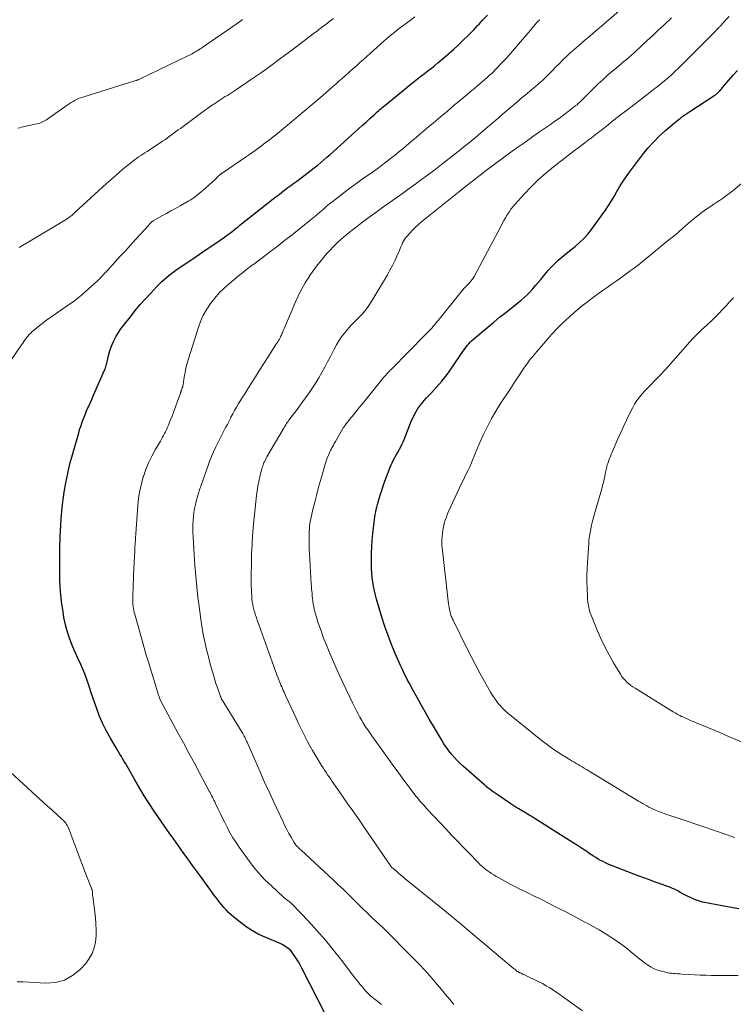
# Model space of a CAD drawing. Units: feet. Extents: x 1975000 to 1980034, y 550000 to 555000.
# Drawn here: x 1976977 to 1977110, y 550279 to 550462 of the extents above; entities that cross this region are included whole.
import ezdxf

# ---------------------------------------------------------------- set-up
doc = ezdxf.new("R2010")
doc.units = ezdxf.units.FT
doc.header["$LTSCALE"] = 100
doc.header["$MEASUREMENT"] = 0
doc.layers.add('CONTOUR INDEX', color=32, linetype='Continuous', lineweight=25)
doc.layers.add('CONTOUR INTERMEDIATE', color=40, linetype='Continuous', lineweight=15)

msp = doc.modelspace()

# ---------------------------------------------------------------- linework, layer by layer
at = {"layer": 'CONTOUR INDEX', "flags": 128}
for points, elevation in [([(1977034.27, 550277.18), (1977029.8, 550285.96), (1977029.5, 550286.54), (1977029.17, 550287.12), (1977028.83, 550287.68), (1977028.47, 550288.23), (1977028.16, 550288.68), (1977027.93, 550288.98), (1977027.68, 550289.27), (1977027.4, 550289.52), (1977027.11, 550289.76), (1977026.79, 550289.98), (1977026.46, 550290.17), (1977026.13, 550290.35), (1977025.78, 550290.51), (1977023.09, 550291.63), (1977021.83, 550292.23), (1977020.6, 550292.89), (1977019.43, 550293.65), (1977018.31, 550294.48), (1977017.15, 550295.41), (1977016.65, 550295.84), (1977016.16, 550296.29), (1977015.71, 550296.77), (1977015.27, 550297.26), (1977014.85, 550297.78), (1977014.44, 550298.29), (1977014.04, 550298.82), (1977013.64, 550299.35), (1977011.25, 550302.62), (1977010.37, 550303.83), (1977009.49, 550305.05), (1977008.6, 550306.26), (1977007.73, 550307.48), (1977006.85, 550308.7), (1977005.98, 550309.92), (1977005.12, 550311.15), (1977004.27, 550312.38), (1977002.35, 550315.16), (1977001.39, 550316.58), (1977000.47, 550318.02), (1976999.58, 550319.49), (1976998.72, 550320.97), (1976997.54, 550323.06), (1976997.28, 550323.51), (1976997.03, 550323.96), (1976996.76, 550324.41), (1976996.5, 550324.85), (1976996.23, 550325.29), (1976995.96, 550325.73), (1976995.7, 550326.18), (1976995.43, 550326.62), (1976994.17, 550328.76), (1976993.42, 550330.13), (1976992.73, 550331.51), (1976992.12, 550332.94), (1976991.58, 550334.4), (1976991.29, 550335.23), (1976990.93, 550336.29), (1976990.56, 550337.35), (1976990.2, 550338.41), (1976989.83, 550339.47), (1976989.4, 550340.69), (1976989.23, 550341.14), (1976989.06, 550341.57), (1976988.87, 550342.01), (1976988.67, 550342.43), (1976988.47, 550342.86), (1976988.27, 550343.29), (1976988.08, 550343.72), (1976987.88, 550344.15), (1976987.13, 550345.84), (1976986.62, 550347.14), (1976986.17, 550348.46), (1976985.82, 550349.8), (1976985.54, 550351.17), (1976985.37, 550352.24), (1976985.1, 550354.16), (1976984.89, 550356.08), (1976984.79, 550358.01), (1976984.75, 550359.95), (1976984.77, 550363.41), (1976984.77, 550363.78), (1976984.78, 550364.14), (1976984.79, 550364.51), (1976984.8, 550364.87), (1976984.81, 550365.24), (1976984.82, 550365.6), (1976984.83, 550365.97), (1976984.85, 550366.33), (1976984.93, 550368.25), (1976985.01, 550369.58), (1976985.12, 550370.9), (1976985.27, 550372.21), (1976985.44, 550373.53), (1976985.58, 550374.46), (1976985.88, 550376.23), (1976986.23, 550377.98), (1976986.64, 550379.73), (1976987.1, 550381.46), (1976988.28, 550385.54), (1976988.46, 550386.13), (1976988.65, 550386.72), (1976988.85, 550387.3), (1976989.07, 550387.88), (1976989.29, 550388.46), (1976989.52, 550389.03), (1976989.76, 550389.6), (1976990.01, 550390.16), (1976990.11, 550390.38), (1976990.41, 550391.06), (1976990.71, 550391.73), (1976991, 550392.41), (1976991.3, 550393.08), (1976993.11, 550397.16), (1976993.2, 550397.37), (1976993.28, 550397.59), (1976993.36, 550397.82), (1976993.42, 550398.04), (1976993.48, 550398.27), (1976993.54, 550398.5), (1976993.59, 550398.73), (1976993.64, 550398.96), (1976993.85, 550399.92), (1976994.04, 550400.62), (1976994.26, 550401.31), (1976994.52, 550401.98), (1976994.83, 550402.64), (1976994.9, 550402.78), (1976995.28, 550403.49), (1976995.7, 550404.18), (1976996.15, 550404.85), (1976996.62, 550405.5), (1976997.9, 550407.13), (1976998.81, 550408.26), (1976999.74, 550409.38), (1977000.7, 550410.46), (1977001.68, 550411.53), (1977002.82, 550412.73), (1977003.26, 550413.18), (1977003.7, 550413.61), (1977004.16, 550414.03), (1977004.63, 550414.44), (1977005.11, 550414.83), (1977005.6, 550415.21), (1977006.1, 550415.58), (1977006.61, 550415.94), (1977008.97, 550417.54), (1977010.17, 550418.35), (1977011.38, 550419.17), (1977012.58, 550419.99), (1977013.78, 550420.81), (1977015.43, 550421.95), (1977015.8, 550422.21), (1977016.16, 550422.47), (1977016.52, 550422.74), (1977016.88, 550423.02), (1977017.24, 550423.29), (1977017.59, 550423.57), (1977017.95, 550423.85), (1977018.3, 550424.13), (1977024.48, 550429.03), (1977025.02, 550429.46), (1977025.57, 550429.88), (1977026.11, 550430.3), (1977026.66, 550430.71), (1977027.22, 550431.13), (1977027.77, 550431.54), (1977028.32, 550431.95), (1977028.87, 550432.36), (1977030.98, 550433.94), (1977031.58, 550434.4), (1977032.17, 550434.86), (1977032.76, 550435.33), (1977033.34, 550435.8), (1977033.92, 550436.29), (1977034.49, 550436.78), (1977035.06, 550437.27), (1977035.62, 550437.78), (1977039.68, 550441.45), (1977040.37, 550442.08), (1977041.07, 550442.71), (1977041.76, 550443.34), (1977042.46, 550443.97), (1977043.39, 550444.82), (1977043.62, 550445.03), (1977043.85, 550445.24), (1977044.08, 550445.44), (1977044.31, 550445.64), (1977044.55, 550445.85), (1977044.78, 550446.05), (1977045.02, 550446.25), (1977045.26, 550446.44), (1977050.08, 550450.36), (1977050.72, 550450.87), (1977051.35, 550451.37), (1977051.99, 550451.87), (1977052.64, 550452.36), (1977053.28, 550452.85), (1977053.92, 550453.35), (1977054.55, 550453.86), (1977055.17, 550454.38), (1977056.27, 550455.3), (1977057.17, 550456.07), (1977058.06, 550456.85), (1977058.93, 550457.66), (1977059.79, 550458.47), (1977060.79, 550459.45), (1977061.13, 550459.79), (1977061.47, 550460.14), (1977061.8, 550460.49), (1977062.13, 550460.85), (1977062.46, 550461.2), (1977062.79, 550461.56), (1977063.12, 550461.91), (1977063.45, 550462.26), (1977064.39, 550463.24)], 800), ([(1977044.97, 550375.66), (1977045.27, 550376.51), (1977045.58, 550377.37), (1977046.25, 550379.12), (1977046.42, 550379.55), (1977046.61, 550379.97), (1977046.82, 550380.38), (1977047.04, 550380.79), (1977047.27, 550381.19), (1977047.5, 550381.59), (1977047.73, 550382), (1977047.95, 550382.41), (1977047.99, 550382.48), (1977048.23, 550382.93), (1977048.45, 550383.38), (1977048.66, 550383.84), (1977048.85, 550384.31), (1977050.25, 550387.8), (1977050.51, 550388.38), (1977050.78, 550388.95), (1977051.1, 550389.5), (1977051.43, 550390.04), (1977051.8, 550390.56), (1977052.18, 550391.06), (1977052.59, 550391.55), (1977053.02, 550392.02), (1977053.81, 550392.85), (1977054.34, 550393.42), (1977054.86, 550393.99), (1977055.37, 550394.57), (1977055.88, 550395.16), (1977056.37, 550395.76), (1977056.85, 550396.37), (1977057.31, 550397), (1977057.75, 550397.63), (1977059.77, 550400.63), (1977059.98, 550400.93), (1977060.19, 550401.23), (1977060.42, 550401.52), (1977060.65, 550401.81), (1977060.89, 550402.09), (1977061.14, 550402.36), (1977061.4, 550402.61), (1977061.68, 550402.86), (1977063.31, 550404.25), (1977064.41, 550405.18), (1977065.52, 550406.1), (1977066.63, 550407.01), (1977067.76, 550407.91), (1977070.04, 550409.71), (1977070.63, 550410.2), (1977071.21, 550410.7), (1977071.76, 550411.22), (1977072.3, 550411.77), (1977072.82, 550412.33), (1977073.33, 550412.9), (1977073.82, 550413.48), (1977074.31, 550414.07), (1977075.05, 550415), (1977075.64, 550415.7), (1977076.24, 550416.37), (1977076.89, 550417.01), (1977077.55, 550417.63), (1977078.23, 550418.23), (1977078.93, 550418.81), (1977079.64, 550419.38), (1977080.35, 550419.94), (1977080.67, 550420.19), (1977081.52, 550420.9), (1977082.32, 550421.65), (1977083.05, 550422.48), (1977083.73, 550423.34), (1977086.35, 550426.97), (1977086.92, 550427.8), (1977087.46, 550428.65), (1977087.97, 550429.51), (1977088.46, 550430.39), (1977088.95, 550431.27), (1977089.47, 550432.13), (1977090.03, 550432.97), (1977090.62, 550433.78), (1977093.25, 550437.24), (1977094.22, 550438.45), (1977095.24, 550439.6), (1977096.34, 550440.69), (1977097.48, 550441.73), (1977099.16, 550443.17), (1977099.5, 550443.46), (1977099.85, 550443.74), (1977100.21, 550444.01), (1977100.57, 550444.28), (1977100.93, 550444.54), (1977101.3, 550444.79), (1977101.67, 550445.04), (1977102.04, 550445.29), (1977106.47, 550448.19), (1977106.58, 550448.27), (1977106.7, 550448.34), (1977106.81, 550448.42), (1977106.93, 550448.5), (1977107.04, 550448.59), (1977107.15, 550448.68), (1977107.25, 550448.77), (1977107.34, 550448.87), (1977107.48, 550449.03), (1977107.65, 550449.22), (1977107.81, 550449.4), (1977107.97, 550449.59), (1977108.14, 550449.77), (1977110.12, 550452.06), (1977110.91, 550452.91)], 820), ([(1977111.13, 550296.97), (1977109.41, 550297.32), (1977107.68, 550297.63), (1977105.15, 550298.08), (1977104.38, 550298.25), (1977103.62, 550298.46), (1977102.88, 550298.74), (1977102.16, 550299.07), (1977101.71, 550299.3), (1977101.22, 550299.55), (1977100.74, 550299.8), (1977100.25, 550300.05), (1977099.77, 550300.31), (1977099.28, 550300.56), (1977098.79, 550300.79), (1977098.28, 550301), (1977097.77, 550301.19), (1977096.67, 550301.58), (1977095.6, 550301.97), (1977094.54, 550302.36), (1977093.48, 550302.75), (1977092.42, 550303.15), (1977087.74, 550304.93), (1977087.27, 550305.12), (1977086.8, 550305.32), (1977086.33, 550305.53), (1977085.87, 550305.76), (1977085.42, 550306), (1977084.98, 550306.25), (1977084.54, 550306.51), (1977084.11, 550306.79), (1977083.42, 550307.24), (1977082.65, 550307.75), (1977081.88, 550308.26), (1977081.1, 550308.76), (1977080.32, 550309.25), (1977073.06, 550313.85), (1977072.88, 550313.97), (1977072.69, 550314.08), (1977072.51, 550314.2), (1977072.32, 550314.31), (1977072.13, 550314.42), (1977071.94, 550314.54), (1977071.76, 550314.65), (1977071.57, 550314.76), (1977070.8, 550315.22), (1977070.23, 550315.57), (1977069.67, 550315.92), (1977069.11, 550316.28), (1977068.55, 550316.65), (1977066.33, 550318.1), (1977065.96, 550318.36), (1977065.58, 550318.62), (1977065.22, 550318.89), (1977064.86, 550319.16), (1977064.5, 550319.45), (1977064.15, 550319.74), (1977063.8, 550320.03), (1977063.46, 550320.33), (1977059.9, 550323.48), (1977059.31, 550324.02), (1977058.75, 550324.58), (1977058.21, 550325.16), (1977057.68, 550325.76), (1977057.19, 550326.38), (1977056.71, 550327.01), (1977056.27, 550327.67), (1977055.84, 550328.35), (1977054.3, 550330.94), (1977053.52, 550332.26), (1977052.75, 550333.6), (1977052, 550334.94), (1977051.25, 550336.29), (1977050.37, 550337.93), (1977050.08, 550338.46), (1977049.79, 550339), (1977049.51, 550339.54), (1977049.23, 550340.08), (1977048.95, 550340.62), (1977048.69, 550341.17), (1977048.43, 550341.72), (1977048.18, 550342.27), (1977047.21, 550344.46), (1977046.52, 550346.13), (1977045.86, 550347.81), (1977045.27, 550349.51), (1977044.73, 550351.23), (1977043.73, 550354.56), (1977043.51, 550355.36), (1977043.32, 550356.16), (1977043.16, 550356.98), (1977043.02, 550357.79), (1977042.92, 550358.61), (1977042.84, 550359.44), (1977042.8, 550360.26), (1977042.78, 550361.09), (1977042.78, 550361.89), (1977042.79, 550363.12), (1977042.84, 550364.34), (1977042.93, 550365.56), (1977043.05, 550366.78), (1977043.36, 550369.42), (1977043.42, 550369.88), (1977043.49, 550370.35), (1977043.57, 550370.81), (1977043.67, 550371.27), (1977043.78, 550371.72), (1977043.9, 550372.18), (1977044.02, 550372.63), (1977044.15, 550373.08), (1977044.41, 550373.92), (1977044.68, 550374.79), (1977044.97, 550375.66)], 820)]:
    msp.add_lwpolyline(points, dxfattribs=dict(at, elevation=elevation))
at = {"layer": 'CONTOUR INTERMEDIATE', "flags": 128}
for points, elevation in [([(1977058.13, 550279.22), (1977057.35, 550280.15), (1977056.57, 550281.08), (1977055.79, 550282), (1977055.01, 550282.93), (1977054.65, 550283.35), (1977053.67, 550284.48), (1977052.68, 550285.59), (1977051.66, 550286.67), (1977050.62, 550287.74), (1977044.93, 550293.45), (1977044.87, 550293.51), (1977044.81, 550293.57), (1977044.75, 550293.62), (1977044.69, 550293.68), (1977044.63, 550293.73), (1977044.57, 550293.79), (1977044.51, 550293.84), (1977044.45, 550293.9), (1977042.81, 550295.44), (1977041.93, 550296.28), (1977041.06, 550297.11), (1977040.19, 550297.96), (1977039.34, 550298.81), (1977039.28, 550298.87), (1977038.4, 550299.75), (1977037.5, 550300.62), (1977036.6, 550301.48), (1977035.69, 550302.33), (1977029.6, 550307.94), (1977029.43, 550308.1), (1977029.26, 550308.26), (1977029.1, 550308.43), (1977028.94, 550308.6), (1977028.78, 550308.77), (1977028.64, 550308.95), (1977028.5, 550309.15), (1977028.38, 550309.34), (1977027.81, 550310.32), (1977027.41, 550311.02), (1977027.03, 550311.72), (1977026.67, 550312.44), (1977026.32, 550313.16), (1977024.6, 550316.83), (1977023.71, 550318.75), (1977022.83, 550320.68), (1977021.97, 550322.61), (1977021.11, 550324.55), (1977019.62, 550327.96), (1977019.52, 550328.2), (1977019.41, 550328.43), (1977019.3, 550328.66), (1977019.19, 550328.89), (1977019.07, 550329.12), (1977018.94, 550329.35), (1977018.82, 550329.57), (1977018.68, 550329.79), (1977015.05, 550335.73), (1977015, 550335.82), (1977014.94, 550335.92), (1977014.89, 550336.01), (1977014.84, 550336.1), (1977014.8, 550336.2), (1977014.76, 550336.3), (1977014.72, 550336.39), (1977014.68, 550336.49), (1977014.28, 550337.6), (1977014.05, 550338.26), (1977013.82, 550338.91), (1977013.62, 550339.58), (1977013.42, 550340.24), (1977012.78, 550342.47), (1977012.41, 550343.85), (1977012.06, 550345.25), (1977011.75, 550346.65), (1977011.47, 550348.05), (1977011.23, 550349.47), (1977011, 550350.88), (1977010.8, 550352.31), (1977010.62, 550353.73), (1977010.48, 550354.87), (1977010.26, 550356.87), (1977010.06, 550358.88), (1977009.9, 550360.88), (1977009.76, 550362.89), (1977009.57, 550366.16), (1977009.54, 550366.92), (1977009.53, 550367.68), (1977009.54, 550368.44), (1977009.58, 550369.2), (1977009.65, 550369.96), (1977009.74, 550370.71), (1977009.86, 550371.46), (1977010.01, 550372.2), (1977010.07, 550372.47), (1977010.22, 550373.09), (1977010.38, 550373.71), (1977010.57, 550374.32), (1977010.77, 550374.92), (1977012.29, 550379.28), (1977012.63, 550380.2), (1977012.99, 550381.11), (1977013.39, 550382.01), (1977013.81, 550382.9), (1977014.07, 550383.43), (1977014.38, 550384.04), (1977014.69, 550384.66), (1977015, 550385.27), (1977015.32, 550385.88), (1977015.63, 550386.49), (1977015.95, 550387.1), (1977016.26, 550387.72), (1977016.57, 550388.33), (1977016.62, 550388.42), (1977016.96, 550389.06), (1977017.3, 550389.7), (1977017.66, 550390.32), (1977018.03, 550390.95), (1977018.41, 550391.56), (1977018.79, 550392.18), (1977019.18, 550392.79), (1977019.56, 550393.4), (1977020.37, 550394.68), (1977021.17, 550395.93), (1977021.96, 550397.18), (1977022.76, 550398.43), (1977023.56, 550399.68), (1977024.99, 550401.93), (1977025.16, 550402.19), (1977025.32, 550402.45), (1977025.47, 550402.71), (1977025.63, 550402.97), (1977025.71, 550403.1), (1977025.82, 550403.3), (1977025.92, 550403.51), (1977026.02, 550403.72), (1977026.11, 550403.93), (1977026.15, 550404.03), (1977026.26, 550404.29), (1977026.36, 550404.56), (1977026.47, 550404.82), (1977026.58, 550405.08), (1977028.69, 550410.02), (1977029.5, 550411.74), (1977030.41, 550413.4), (1977031.44, 550414.99), (1977032.57, 550416.53), (1977033.72, 550417.98), (1977034.35, 550418.74), (1977035, 550419.47), (1977035.69, 550420.18), (1977036.4, 550420.86), (1977037.13, 550421.52), (1977037.88, 550422.16), (1977038.64, 550422.79), (1977039.42, 550423.4), (1977041.12, 550424.7), (1977042.34, 550425.62), (1977043.57, 550426.53), (1977044.81, 550427.42), (1977046.06, 550428.3), (1977047.32, 550429.17), (1977048.57, 550430.06), (1977049.81, 550430.95), (1977051.04, 550431.85), (1977051.1, 550431.89), (1977052.36, 550432.83), (1977053.61, 550433.77), (1977054.85, 550434.72), (1977056.09, 550435.67), (1977059.46, 550438.31), (1977059.99, 550438.72), (1977060.51, 550439.13), (1977061.02, 550439.55), (1977061.54, 550439.97), (1977062.05, 550440.39), (1977062.56, 550440.82), (1977063.07, 550441.25), (1977063.57, 550441.68), (1977066.7, 550444.39), (1977067.24, 550444.86), (1977067.79, 550445.32), (1977068.33, 550445.79), (1977068.89, 550446.25), (1977069.44, 550446.71), (1977069.99, 550447.17), (1977070.54, 550447.63), (1977071.09, 550448.09), (1977072.94, 550449.65), (1977073.8, 550450.39), (1977074.64, 550451.15), (1977075.46, 550451.94), (1977076.27, 550452.74), (1977077.16, 550453.64), (1977077.51, 550454), (1977077.87, 550454.36), (1977078.23, 550454.72), (1977078.59, 550455.08), (1977078.95, 550455.43), (1977079.32, 550455.78), (1977079.69, 550456.12), (1977080.07, 550456.46), (1977081.39, 550457.59), (1977082.44, 550458.49), (1977083.48, 550459.39), (1977084.53, 550460.29), (1977085.57, 550461.19), (1977090.73, 550465.65)], 808), ([(1976975.66, 550398.96), (1976977.64, 550401.87), (1976977.87, 550402.2), (1976978.1, 550402.53), (1976978.33, 550402.86), (1976978.57, 550403.18), (1976978.81, 550403.5), (1976979.07, 550403.8), (1976979.35, 550404.09), (1976979.64, 550404.36), (1976980.09, 550404.75), (1976980.62, 550405.2), (1976981.16, 550405.63), (1976981.72, 550406.05), (1976982.28, 550406.45), (1976986.6, 550409.43), (1976987.23, 550409.88), (1976987.84, 550410.34), (1976988.43, 550410.83), (1976989.02, 550411.33), (1976991.7, 550413.72), (1976991.84, 550413.85), (1976991.99, 550413.99), (1976992.13, 550414.13), (1976992.26, 550414.28), (1976992.4, 550414.42), (1976992.54, 550414.57), (1976992.67, 550414.72), (1976992.81, 550414.86), (1976992.85, 550414.92), (1976993.01, 550415.09), (1976993.17, 550415.26), (1976993.33, 550415.43), (1976993.49, 550415.61), (1976995.08, 550417.33), (1976996.03, 550418.36), (1976996.98, 550419.4), (1976997.93, 550420.44), (1976998.87, 550421.48), (1977001.31, 550424.18), (1977001.41, 550424.29), (1977001.5, 550424.39), (1977001.6, 550424.49), (1977001.7, 550424.59), (1977001.83, 550424.72), (1977001.87, 550424.75), (1977001.9, 550424.79), (1977001.95, 550424.82), (1977001.99, 550424.85), (1977002.03, 550424.89), (1977002.07, 550424.91), (1977002.12, 550424.94), (1977002.16, 550424.97), (1977003.77, 550425.86), (1977004.61, 550426.33), (1977005.46, 550426.8), (1977006.3, 550427.27), (1977007.15, 550427.75), (1977008.67, 550428.61), (1977009, 550428.81), (1977009.32, 550429.01), (1977009.64, 550429.22), (1977009.95, 550429.44), (1977010.07, 550429.52), (1977010.32, 550429.71), (1977010.56, 550429.9), (1977010.79, 550430.09), (1977011.02, 550430.29), (1977013.04, 550432.11), (1977013.32, 550432.36), (1977013.59, 550432.61), (1977013.86, 550432.86), (1977014.13, 550433.12), (1977014.57, 550433.53), (1977014.62, 550433.58), (1977014.67, 550433.62), (1977014.72, 550433.66), (1977014.78, 550433.71), (1977014.8, 550433.72), (1977014.85, 550433.75), (1977014.89, 550433.79), (1977014.94, 550433.82), (1977014.99, 550433.85), (1977015.04, 550433.87), (1977015.09, 550433.9), (1977015.13, 550433.93), (1977015.18, 550433.97), (1977019.31, 550436.77), (1977020.23, 550437.41), (1977021.14, 550438.05), (1977022.05, 550438.71), (1977022.94, 550439.38), (1977023.83, 550440.07), (1977024.71, 550440.76), (1977025.58, 550441.46), (1977026.44, 550442.17), (1977027.89, 550443.38), (1977029.07, 550444.37), (1977030.25, 550445.35), (1977031.42, 550446.35), (1977032.59, 550447.34), (1977033.72, 550448.3), (1977034.32, 550448.82), (1977034.93, 550449.34), (1977035.53, 550449.86), (1977036.13, 550450.39), (1977036.73, 550450.92), (1977037.32, 550451.44), (1977037.92, 550451.97), (1977038.51, 550452.51), (1977038.65, 550452.62), (1977039.31, 550453.21), (1977039.97, 550453.8), (1977040.63, 550454.39), (1977041.28, 550454.98), (1977045.13, 550458.43), (1977045.55, 550458.8), (1977045.98, 550459.17), (1977046.41, 550459.53), (1977046.85, 550459.89), (1977047.29, 550460.24), (1977047.73, 550460.58), (1977048.18, 550460.92), (1977048.64, 550461.25), (1977049.29, 550461.73), (1977050.06, 550462.31), (1977050.83, 550462.89)], 796), ([(1976977.22, 550419.97), (1976982.72, 550423.26), (1976983.34, 550423.63), (1976983.96, 550424.01), (1976984.57, 550424.38), (1976985.19, 550424.76), (1976985.96, 550425.23), (1976986.18, 550425.38), (1976986.4, 550425.53), (1976986.62, 550425.68), (1976986.83, 550425.85), (1976987.04, 550426.02), (1976987.24, 550426.19), (1976987.44, 550426.37), (1976987.64, 550426.55), (1976993.48, 550431.9), (1976994.32, 550432.66), (1976995.17, 550433.41), (1976996.03, 550434.15), (1976996.89, 550434.87), (1976997.91, 550435.71), (1976998.28, 550436.01), (1976998.65, 550436.3), (1976999.04, 550436.57), (1976999.42, 550436.84), (1976999.82, 550437.1), (1977000.21, 550437.36), (1977000.6, 550437.62), (1977001, 550437.88), (1977003.87, 550439.76), (1977004.3, 550440.04), (1977004.72, 550440.33), (1977005.14, 550440.63), (1977005.56, 550440.94), (1977005.97, 550441.24), (1977006.38, 550441.55), (1977006.8, 550441.86), (1977007.21, 550442.16), (1977011.69, 550445.45), (1977012.26, 550445.86), (1977012.84, 550446.26), (1977013.42, 550446.66), (1977014.01, 550447.05), (1977014.45, 550447.33), (1977014.82, 550447.58), (1977015.2, 550447.82), (1977015.57, 550448.06), (1977015.95, 550448.29), (1977016.33, 550448.53), (1977016.7, 550448.78), (1977017.07, 550449.02), (1977017.44, 550449.27), (1977020.43, 550451.29), (1977022.28, 550452.56), (1977024.12, 550453.86), (1977025.93, 550455.19), (1977027.73, 550456.53), (1977032.19, 550459.93), (1977032.45, 550460.12), (1977032.7, 550460.32), (1977032.96, 550460.52), (1977033.22, 550460.72), (1977033.47, 550460.92), (1977033.73, 550461.11), (1977033.99, 550461.31), (1977034.25, 550461.5), (1977035.1, 550462.13), (1977035.68, 550462.57)], 792), ([(1977082.05, 550277.99), (1977079.2, 550280.04), (1977078.56, 550280.5), (1977077.92, 550280.96), (1977077.27, 550281.41), (1977076.63, 550281.85), (1977075.97, 550282.28), (1977075.3, 550282.69), (1977074.61, 550283.07), (1977073.91, 550283.42), (1977071.23, 550284.69), (1977071.02, 550284.79), (1977070.82, 550284.89), (1977070.61, 550284.99), (1977070.41, 550285.09), (1977070.32, 550285.14), (1977070.16, 550285.23), (1977070.01, 550285.32), (1977069.86, 550285.41), (1977069.72, 550285.52), (1977069.58, 550285.63), (1977069.44, 550285.74), (1977069.3, 550285.85), (1977069.16, 550285.96), (1977060.49, 550293.25), (1977060.02, 550293.65), (1977059.54, 550294.04), (1977059.07, 550294.44), (1977058.6, 550294.83), (1977058.12, 550295.23), (1977057.64, 550295.62), (1977057.16, 550296.01), (1977056.68, 550296.4), (1977049.06, 550302.59), (1977048.66, 550302.92), (1977048.26, 550303.25), (1977047.86, 550303.58), (1977047.47, 550303.91), (1977046.72, 550304.55), (1977046.7, 550304.56), (1977046.68, 550304.58), (1977046.67, 550304.6), (1977046.65, 550304.61), (1977046.59, 550304.68), (1977046.57, 550304.7), (1977046.56, 550304.72), (1977046.55, 550304.74), (1977046.53, 550304.76), (1977041.37, 550312.23), (1977040.34, 550313.71), (1977039.31, 550315.19), (1977038.28, 550316.67), (1977037.25, 550318.14), (1977035.76, 550320.26), (1977035.47, 550320.68), (1977035.18, 550321.1), (1977034.89, 550321.51), (1977034.6, 550321.93), (1977034.32, 550322.35), (1977034.04, 550322.78), (1977033.77, 550323.21), (1977033.5, 550323.64), (1977032.3, 550325.62), (1977031.81, 550326.45), (1977031.33, 550327.28), (1977030.87, 550328.13), (1977030.43, 550328.98), (1977030, 550329.84), (1977029.58, 550330.71), (1977029.16, 550331.58), (1977028.75, 550332.45), (1977026.8, 550336.64), (1977026.65, 550336.97), (1977026.5, 550337.29), (1977026.35, 550337.62), (1977026.2, 550337.95), (1977026.06, 550338.27), (1977025.92, 550338.6), (1977025.78, 550338.94), (1977025.65, 550339.27), (1977025.46, 550339.75), (1977025.24, 550340.33), (1977025.03, 550340.9), (1977024.81, 550341.48), (1977024.6, 550342.06), (1977023.06, 550346.4), (1977022.74, 550347.27), (1977022.43, 550348.15), (1977022.11, 550349.02), (1977021.8, 550349.89), (1977021.52, 550350.67), (1977021.35, 550351.15), (1977021.18, 550351.64), (1977021.04, 550352.13), (1977020.9, 550352.62), (1977020.77, 550353.12), (1977020.67, 550353.62), (1977020.59, 550354.13), (1977020.53, 550354.64), (1977020.52, 550354.73), (1977020.48, 550355.29), (1977020.44, 550355.85), (1977020.42, 550356.41), (1977020.41, 550356.97), (1977020.41, 550358.32), (1977020.41, 550359.56), (1977020.42, 550360.8), (1977020.44, 550362.03), (1977020.47, 550363.27), (1977020.48, 550363.59), (1977020.54, 550364.99), (1977020.62, 550366.38), (1977020.74, 550367.77), (1977020.87, 550369.16), (1977021.39, 550373.88), (1977021.5, 550374.75), (1977021.64, 550375.61), (1977021.81, 550376.47), (1977022, 550377.33), (1977022.39, 550378.88), (1977022.47, 550379.16), (1977022.56, 550379.45), (1977022.66, 550379.72), (1977022.77, 550380), (1977022.9, 550380.27), (1977023.03, 550380.53), (1977023.17, 550380.79), (1977023.31, 550381.05), (1977026.31, 550386.2), (1977026.44, 550386.41), (1977026.57, 550386.62), (1977026.7, 550386.83), (1977026.83, 550387.04), (1977026.97, 550387.24), (1977027.11, 550387.45), (1977027.26, 550387.65), (1977027.4, 550387.85), (1977028.02, 550388.67), (1977028.48, 550389.28), (1977028.94, 550389.89), (1977029.39, 550390.5), (1977029.84, 550391.11), (1977030.51, 550392.04), (1977031.16, 550392.95), (1977031.79, 550393.88), (1977032.39, 550394.83), (1977032.97, 550395.78), (1977033.53, 550396.76), (1977034.08, 550397.74), (1977034.61, 550398.73), (1977035.13, 550399.72), (1977035.82, 550401.09), (1977036.24, 550401.87), (1977036.7, 550402.63), (1977037.2, 550403.35), (1977037.73, 550404.06), (1977038.29, 550404.74), (1977038.88, 550405.41), (1977039.49, 550406.05), (1977040.11, 550406.67), (1977040.32, 550406.88), (1977041.04, 550407.61), (1977041.71, 550408.39), (1977042.31, 550409.21), (1977042.87, 550410.07), (1977045.74, 550414.92), (1977046.22, 550415.76), (1977046.67, 550416.62), (1977047.1, 550417.49), (1977047.5, 550418.37), (1977047.97, 550419.47), (1977048.12, 550419.81), (1977048.26, 550420.15), (1977048.41, 550420.5), (1977048.57, 550420.84), (1977048.73, 550421.17), (1977048.92, 550421.48), (1977049.13, 550421.78), (1977049.37, 550422.07), (1977049.91, 550422.68), (1977050.44, 550423.24), (1977050.99, 550423.79), (1977051.57, 550424.31), (1977052.16, 550424.82), (1977058.98, 550430.3), (1977059.68, 550430.86), (1977060.39, 550431.42), (1977061.1, 550431.98), (1977061.81, 550432.54), (1977062.52, 550433.09), (1977063.24, 550433.64), (1977063.95, 550434.19), (1977064.67, 550434.73), (1977065.14, 550435.09), (1977066.09, 550435.8), (1977067.05, 550436.51), (1977068.02, 550437.22), (1977068.99, 550437.91), (1977070.01, 550438.64), (1977071.3, 550439.54), (1977072.59, 550440.45), (1977073.88, 550441.36), (1977075.17, 550442.26), (1977076.07, 550442.88), (1977076.91, 550443.48), (1977077.75, 550444.08), (1977078.57, 550444.69), (1977079.4, 550445.31), (1977080.64, 550446.26), (1977080.84, 550446.41), (1977081.03, 550446.56), (1977081.21, 550446.73), (1977081.39, 550446.89), (1977081.57, 550447.06), (1977081.75, 550447.23), (1977081.92, 550447.41), (1977082.09, 550447.58), (1977083.34, 550448.85), (1977084.15, 550449.66), (1977084.98, 550450.44), (1977085.82, 550451.21), (1977086.67, 550451.96), (1977087.78, 550452.89), (1977088.27, 550453.31), (1977088.77, 550453.73), (1977089.26, 550454.15), (1977089.76, 550454.57), (1977090.26, 550454.99), (1977090.75, 550455.41), (1977091.23, 550455.85), (1977091.71, 550456.29), (1977093.08, 550457.56), (1977094.1, 550458.51), (1977095.13, 550459.46), (1977096.15, 550460.42), (1977097.17, 550461.37), (1977098.59, 550462.69)], 812), ([(1977111.01, 550284.57), (1977109.83, 550284.57), (1977108.65, 550284.57), (1977107.47, 550284.58), (1977106.3, 550284.59), (1977106.03, 550284.6), (1977104.99, 550284.62), (1977103.94, 550284.65), (1977102.9, 550284.7), (1977101.85, 550284.76), (1977100.52, 550284.85), (1977100.14, 550284.87), (1977099.76, 550284.9), (1977099.38, 550284.93), (1977099, 550284.95), (1977098.63, 550284.99), (1977098.25, 550285.04), (1977097.88, 550285.11), (1977097.51, 550285.19), (1977096.78, 550285.36), (1977096.07, 550285.58), (1977095.39, 550285.85), (1977094.73, 550286.2), (1977094.11, 550286.6), (1977093.87, 550286.77), (1977093.14, 550287.31), (1977092.43, 550287.86), (1977091.73, 550288.43), (1977091.05, 550289.01), (1977090.95, 550289.1), (1977090.2, 550289.72), (1977089.44, 550290.31), (1977088.65, 550290.87), (1977087.85, 550291.4), (1977087.33, 550291.73), (1977086.24, 550292.4), (1977085.15, 550293.06), (1977084.05, 550293.69), (1977082.93, 550294.31), (1977082.64, 550294.47), (1977081.37, 550295.15), (1977080.1, 550295.83), (1977078.82, 550296.49), (1977077.53, 550297.14), (1977075.48, 550298.18), (1977074.64, 550298.6), (1977073.79, 550299.02), (1977072.95, 550299.43), (1977072.1, 550299.84), (1977071.25, 550300.25), (1977070.41, 550300.67), (1977069.58, 550301.1), (1977068.74, 550301.54), (1977066.47, 550302.76), (1977066.01, 550303.02), (1977065.56, 550303.28), (1977065.11, 550303.57), (1977064.68, 550303.86), (1977064.29, 550304.13), (1977064.06, 550304.31), (1977063.82, 550304.48), (1977063.6, 550304.67), (1977063.38, 550304.86), (1977063.17, 550305.06), (1977062.95, 550305.26), (1977062.75, 550305.46), (1977062.54, 550305.67), (1977060.87, 550307.4), (1977059.83, 550308.48), (1977058.79, 550309.56), (1977057.76, 550310.64), (1977056.73, 550311.73), (1977053.08, 550315.61), (1977052.79, 550315.93), (1977052.5, 550316.24), (1977052.21, 550316.56), (1977051.93, 550316.88), (1977051.66, 550317.21), (1977051.38, 550317.54), (1977051.12, 550317.88), (1977050.86, 550318.22), (1977049.43, 550320.1), (1977048.8, 550320.94), (1977048.17, 550321.79), (1977047.55, 550322.64), (1977046.93, 550323.49), (1977046.31, 550324.35), (1977045.7, 550325.2), (1977045.08, 550326.05), (1977044.46, 550326.91), (1977042.85, 550329.15), (1977042.45, 550329.71), (1977042.07, 550330.28), (1977041.69, 550330.86), (1977041.32, 550331.44), (1977040.97, 550332.03), (1977040.62, 550332.63), (1977040.3, 550333.23), (1977039.98, 550333.84), (1977039.3, 550335.19), (1977038.66, 550336.49), (1977038.04, 550337.79), (1977037.43, 550339.1), (1977036.84, 550340.41), (1977035.28, 550343.94), (1977034.79, 550345.07), (1977034.32, 550346.21), (1977033.87, 550347.36), (1977033.45, 550348.51), (1977033.02, 550349.71), (1977032.82, 550350.28), (1977032.64, 550350.84), (1977032.47, 550351.41), (1977032.31, 550351.99), (1977032.21, 550352.37), (1977032.11, 550352.75), (1977032.03, 550353.15), (1977031.96, 550353.54), (1977031.89, 550353.94), (1977031.84, 550354.33), (1977031.79, 550354.73), (1977031.75, 550355.13), (1977031.72, 550355.53), (1977031.71, 550355.63), (1977031.67, 550356.07), (1977031.64, 550356.52), (1977031.61, 550356.97), (1977031.58, 550357.42), (1977031.21, 550363.03), (1977031.17, 550363.88), (1977031.15, 550364.73), (1977031.15, 550365.58), (1977031.16, 550366.43), (1977031.19, 550367.23), (1977031.22, 550367.68), (1977031.26, 550368.12), (1977031.31, 550368.57), (1977031.38, 550369.01), (1977031.46, 550369.45), (1977031.55, 550369.89), (1977031.65, 550370.33), (1977031.75, 550370.76), (1977032.27, 550372.86), (1977032.59, 550374.13), (1977032.93, 550375.39), (1977033.27, 550376.65), (1977033.63, 550377.91), (1977034.14, 550379.68), (1977034.26, 550380.05), (1977034.38, 550380.42), (1977034.52, 550380.79), (1977034.66, 550381.15), (1977034.81, 550381.51), (1977034.97, 550381.87), (1977035.14, 550382.22), (1977035.32, 550382.57), (1977035.4, 550382.71), (1977035.62, 550383.12), (1977035.84, 550383.53), (1977036.07, 550383.94), (1977036.31, 550384.35), (1977037.39, 550386.22), (1977037.46, 550386.33), (1977037.53, 550386.45), (1977037.6, 550386.56), (1977037.68, 550386.68), (1977037.75, 550386.79), (1977037.83, 550386.9), (1977037.91, 550387.01), (1977038, 550387.11), (1977038.54, 550387.8), (1977038.88, 550388.23), (1977039.22, 550388.65), (1977039.57, 550389.07), (1977039.91, 550389.49), (1977040.25, 550389.92), (1977040.6, 550390.34), (1977040.94, 550390.76), (1977041.28, 550391.18), (1977044.84, 550395.55), (1977045.03, 550395.79), (1977045.23, 550396.02), (1977045.44, 550396.25), (1977045.64, 550396.48), (1977045.85, 550396.71), (1977046.06, 550396.93), (1977046.28, 550397.15), (1977046.49, 550397.37), (1977052.86, 550403.79), (1977053.16, 550404.1), (1977053.46, 550404.42), (1977053.76, 550404.75), (1977054.05, 550405.08), (1977054.33, 550405.42), (1977054.62, 550405.75), (1977054.9, 550406.09), (1977055.17, 550406.43), (1977059.7, 550412.05), (1977059.83, 550412.2), (1977059.96, 550412.35), (1977060.1, 550412.49), (1977060.24, 550412.63), (1977060.38, 550412.77), (1977060.52, 550412.91), (1977060.65, 550413.05), (1977060.79, 550413.2), (1977061.02, 550413.44), (1977061.26, 550413.71), (1977061.48, 550414), (1977061.68, 550414.3), (1977061.86, 550414.61), (1977066.83, 550423.89), (1977067.13, 550424.44), (1977067.43, 550424.99), (1977067.74, 550425.53), (1977068.06, 550426.07), (1977068.39, 550426.6), (1977068.74, 550427.11), (1977069.13, 550427.61), (1977069.53, 550428.08), (1977071.19, 550429.93), (1977072.48, 550431.29), (1977073.81, 550432.6), (1977075.2, 550433.83), (1977076.65, 550435.01), (1977078.59, 550436.52), (1977079.44, 550437.18), (1977080.3, 550437.83), (1977081.16, 550438.48), (1977082.02, 550439.12), (1977082.5, 550439.47), (1977083.12, 550439.94), (1977083.74, 550440.41), (1977084.36, 550440.88), (1977084.97, 550441.36), (1977085.58, 550441.84), (1977086.19, 550442.33), (1977086.8, 550442.81), (1977087.41, 550443.29), (1977089.4, 550444.84), (1977090.49, 550445.69), (1977091.59, 550446.53), (1977092.68, 550447.37), (1977093.78, 550448.21), (1977094.61, 550448.84), (1977095.29, 550449.36), (1977095.97, 550449.9), (1977096.64, 550450.44), (1977097.31, 550450.99), (1977097.97, 550451.55), (1977098.61, 550452.13), (1977099.24, 550452.72), (1977099.86, 550453.32), (1977106.9, 550460.37), (1977107.01, 550460.48), (1977107.14, 550460.6), (1977107.19, 550460.65), (1977107.24, 550460.7), (1977107.29, 550460.74), (1977107.33, 550460.79), (1977107.43, 550460.89), (1977107.52, 550460.99), (1977107.61, 550461.09), (1977107.71, 550461.2), (1977107.8, 550461.3), (1977108.75, 550462.34), (1977109.32, 550462.96)], 816), ([(1976976.98, 550442.21), (1976977.32, 550442.28), (1976977.66, 550442.35), (1976980.5, 550442.98), (1976980.77, 550443.06), (1976981.04, 550443.14), (1976981.31, 550443.24), (1976981.57, 550443.35), (1976981.82, 550443.48), (1976982.07, 550443.61), (1976982.31, 550443.76), (1976982.54, 550443.92), (1976986.12, 550446.48), (1976986.49, 550446.73), (1976986.86, 550446.96), (1976987.24, 550447.18), (1976987.62, 550447.39), (1976988.02, 550447.58), (1976988.42, 550447.76), (1976988.83, 550447.91), (1976989.25, 550448.05), (1976998.93, 550451.06), (1976999.01, 550451.09), (1976999.09, 550451.12), (1976999.17, 550451.14), (1976999.26, 550451.17), (1976999.34, 550451.21), (1976999.42, 550451.24), (1976999.5, 550451.27), (1976999.58, 550451.31), (1977008.61, 550455.64), (1977008.88, 550455.77), (1977009.14, 550455.91), (1977009.41, 550456.05), (1977009.67, 550456.19), (1977009.77, 550456.25), (1977009.98, 550456.37), (1977010.19, 550456.49), (1977010.4, 550456.62), (1977010.61, 550456.75), (1977010.68, 550456.79), (1977010.92, 550456.95), (1977011.16, 550457.1), (1977011.39, 550457.26), (1977011.63, 550457.42), (1977016.99, 550461.12), (1977017.59, 550461.54), (1977018.18, 550461.96), (1977018.76, 550462.4)], 788), ([(1977044.65, 550279.21), (1977043.96, 550279.72), (1977043.19, 550280.31), (1977042.91, 550280.53), (1977042.63, 550280.77), (1977042.37, 550281.02), (1977042.11, 550281.27), (1977041.86, 550281.54), (1977041.61, 550281.81), (1977041.37, 550282.08), (1977041.14, 550282.36), (1977040.95, 550282.59), (1977040.63, 550282.98), (1977040.31, 550283.38), (1977039.99, 550283.78), (1977039.68, 550284.18), (1977037.17, 550287.46), (1977035.7, 550289.32), (1977034.19, 550291.15), (1977032.63, 550292.93), (1977031.03, 550294.67), (1977028.04, 550297.83), (1977027.91, 550297.97), (1977027.76, 550298.11), (1977027.61, 550298.23), (1977027.46, 550298.36), (1977027.41, 550298.39), (1977027.27, 550298.49), (1977027.14, 550298.59), (1977027, 550298.69), (1977026.86, 550298.78), (1977026.73, 550298.88), (1977026.59, 550298.98), (1977026.46, 550299.09), (1977026.34, 550299.2), (1977024.14, 550301.24), (1977022.95, 550302.41), (1977021.82, 550303.62), (1977020.75, 550304.89), (1977019.74, 550306.22), (1977018.14, 550308.45), (1977017.56, 550309.31), (1977017, 550310.18), (1977016.48, 550311.08), (1977015.99, 550311.99), (1977015.89, 550312.19), (1977015.48, 550313.02), (1977015.06, 550313.84), (1977014.66, 550314.68), (1977014.26, 550315.51), (1977013.74, 550316.59), (1977013.6, 550316.89), (1977013.46, 550317.18), (1977013.31, 550317.47), (1977013.17, 550317.75), (1977013.03, 550318.04), (1977012.88, 550318.33), (1977012.73, 550318.62), (1977012.58, 550318.9), (1977010.85, 550322.15), (1977009.83, 550324.05), (1977008.81, 550325.95), (1977007.79, 550327.85), (1977006.76, 550329.75), (1977003.52, 550335.72), (1977003.51, 550335.73), (1977003.51, 550335.75), (1977003.5, 550335.76), (1977003.49, 550335.78), (1977003.46, 550335.84), (1977003.46, 550335.86), (1977003.45, 550335.87), (1977003.44, 550335.89), (1977003.44, 550335.9), (1977003.35, 550336.16), (1977003.3, 550336.31), (1977003.25, 550336.45), (1977003.2, 550336.6), (1977003.15, 550336.74), (1977002.3, 550339.47), (1977001.83, 550340.98), (1977001.37, 550342.49), (1977000.92, 550344.01), (1977000.48, 550345.52), (1976998.7, 550351.77), (1976998.61, 550352.13), (1976998.52, 550352.49), (1976998.46, 550352.85), (1976998.4, 550353.22), (1976998.37, 550353.59), (1976998.34, 550353.95), (1976998.33, 550354.32), (1976998.34, 550354.69), (1976998.37, 550355.67), (1976998.4, 550356.53), (1976998.44, 550357.39), (1976998.47, 550358.25), (1976998.51, 550359.11), (1976998.7, 550363.61), (1976998.71, 550363.89), (1976998.73, 550364.16), (1976998.75, 550364.44), (1976998.77, 550364.72), (1976998.78, 550364.79), (1976998.8, 550365.03), (1976998.82, 550365.27), (1976998.84, 550365.51), (1976998.85, 550365.76), (1976998.87, 550366), (1976998.88, 550366.24), (1976998.9, 550366.48), (1976998.91, 550366.72), (1976999.27, 550371.98), (1976999.42, 550373.35), (1976999.63, 550374.71), (1976999.94, 550376.05), (1977000.31, 550377.37), (1977000.33, 550377.43), (1977000.79, 550378.7), (1977001.29, 550379.95), (1977001.88, 550381.16), (1977002.52, 550382.34), (1977003.49, 550384), (1977003.68, 550384.34), (1977003.88, 550384.69), (1977004.07, 550385.03), (1977004.26, 550385.38), (1977004.44, 550385.73), (1977004.61, 550386.08), (1977004.77, 550386.44), (1977004.92, 550386.8), (1977005.31, 550387.79), (1977005.65, 550388.65), (1977005.97, 550389.52), (1977006.29, 550390.38), (1977006.61, 550391.25), (1977007.2, 550392.92), (1977007.22, 550392.98), (1977007.24, 550393.04), (1977007.27, 550393.1), (1977007.3, 550393.15), (1977007.32, 550393.21), (1977007.35, 550393.27), (1977007.37, 550393.33), (1977007.39, 550393.39), (1977007.5, 550393.69), (1977007.57, 550393.9), (1977007.64, 550394.11), (1977007.68, 550394.32), (1977007.72, 550394.54), (1977007.92, 550395.86), (1977008.07, 550396.73), (1977008.25, 550397.6), (1977008.47, 550398.46), (1977008.71, 550399.31), (1977010.51, 550405.02), (1977010.95, 550406.23), (1977011.47, 550407.39), (1977012.1, 550408.5), (1977012.81, 550409.57), (1977013.61, 550410.58), (1977014.45, 550411.55), (1977015.37, 550412.45), (1977016.33, 550413.31), (1977017.97, 550414.65), (1977018.75, 550415.28), (1977019.53, 550415.9), (1977020.32, 550416.51), (1977021.12, 550417.11), (1977022.37, 550418.04), (1977023.79, 550419.1), (1977025.2, 550420.18), (1977026.6, 550421.27), (1977027.99, 550422.37), (1977031.29, 550425.02), (1977031.91, 550425.53), (1977032.53, 550426.04), (1977033.15, 550426.56), (1977033.76, 550427.09), (1977034.37, 550427.61), (1977034.99, 550428.13), (1977035.62, 550428.63), (1977036.25, 550429.13), (1977036.98, 550429.7), (1977037.99, 550430.47), (1977039.01, 550431.23), (1977040.03, 550431.97), (1977041.07, 550432.7), (1977042.98, 550434.04), (1977043.82, 550434.64), (1977044.65, 550435.24), (1977045.47, 550435.86), (1977046.28, 550436.49), (1977046.58, 550436.73), (1977047.24, 550437.25), (1977047.89, 550437.78), (1977048.54, 550438.31), (1977049.18, 550438.85), (1977049.81, 550439.4), (1977050.45, 550439.94), (1977051.09, 550440.48), (1977051.73, 550441.02), (1977053.03, 550442.12), (1977054.32, 550443.21), (1977055.61, 550444.3), (1977056.9, 550445.38), (1977058.19, 550446.47), (1977060.5, 550448.4), (1977061.21, 550449), (1977061.93, 550449.6), (1977062.64, 550450.21), (1977063.36, 550450.82), (1977064.39, 550451.7), (1977064.58, 550451.87), (1977064.77, 550452.04), (1977064.96, 550452.21), (1977065.15, 550452.38), (1977065.34, 550452.56), (1977065.52, 550452.74), (1977065.7, 550452.92), (1977065.88, 550453.1), (1977067.1, 550454.4), (1977067.88, 550455.24), (1977068.65, 550456.09), (1977069.41, 550456.95), (1977070.15, 550457.82), (1977072.43, 550460.51), (1977072.7, 550460.83), (1977072.97, 550461.14), (1977073.24, 550461.46), (1977073.51, 550461.77), (1977073.79, 550462.07), (1977074.08, 550462.37)], 804), ([(1977110.39, 550310.24), (1977109.67, 550310.48), (1977108.96, 550310.73), (1977108.24, 550310.97), (1977107.53, 550311.22), (1977100.81, 550313.55), (1977100.24, 550313.75), (1977099.67, 550313.94), (1977099.09, 550314.12), (1977098.52, 550314.3), (1977097.95, 550314.49), (1977097.38, 550314.68), (1977096.81, 550314.89), (1977096.25, 550315.1), (1977095.63, 550315.34), (1977095.22, 550315.52), (1977094.82, 550315.7), (1977094.42, 550315.9), (1977094.03, 550316.12), (1977093.64, 550316.34), (1977093.25, 550316.57), (1977092.87, 550316.8), (1977092.49, 550317.03), (1977082.77, 550322.93), (1977082.39, 550323.15), (1977082.02, 550323.38), (1977081.63, 550323.59), (1977081.25, 550323.81), (1977080.87, 550324.02), (1977080.48, 550324.24), (1977080.11, 550324.47), (1977079.73, 550324.69), (1977078.35, 550325.55), (1977077.3, 550326.22), (1977076.27, 550326.93), (1977075.27, 550327.67), (1977074.28, 550328.44), (1977068.15, 550333.4), (1977067.67, 550333.82), (1977067.2, 550334.25), (1977066.77, 550334.72), (1977066.35, 550335.2), (1977065.96, 550335.71), (1977065.59, 550336.22), (1977065.24, 550336.76), (1977064.92, 550337.31), (1977063.82, 550339.26), (1977062.97, 550340.8), (1977062.14, 550342.34), (1977061.33, 550343.9), (1977060.53, 550345.47), (1977057.96, 550350.65), (1977057.87, 550350.84), (1977057.79, 550351.04), (1977057.71, 550351.23), (1977057.63, 550351.43), (1977057.56, 550351.63), (1977057.5, 550351.83), (1977057.45, 550352.04), (1977057.4, 550352.24), (1977057.32, 550352.61), (1977057.25, 550353.01), (1977057.18, 550353.4), (1977057.12, 550353.8), (1977057.07, 550354.2), (1977055.93, 550364.2), (1977055.89, 550364.57), (1977055.87, 550364.94), (1977055.87, 550365.32), (1977055.89, 550365.69), (1977055.92, 550366.19), (1977055.97, 550366.81), (1977056.06, 550367.42), (1977056.18, 550368.03), (1977056.33, 550368.64), (1977056.52, 550369.25), (1977056.72, 550369.84), (1977056.95, 550370.43), (1977057.2, 550371.01), (1977059.11, 550375.2), (1977059.43, 550375.88), (1977059.75, 550376.55), (1977060.09, 550377.22), (1977060.43, 550377.89), (1977060.76, 550378.55), (1977061.08, 550379.23), (1977061.38, 550379.92), (1977061.65, 550380.61), (1977061.7, 550380.74), (1977062, 550381.5), (1977062.3, 550382.25), (1977062.62, 550383), (1977062.95, 550383.75), (1977063.63, 550385.24), (1977064.34, 550386.71), (1977065.09, 550388.16), (1977065.91, 550389.56), (1977066.78, 550390.95), (1977068.46, 550393.47), (1977068.83, 550394.04), (1977069.21, 550394.61), (1977069.59, 550395.18), (1977069.96, 550395.75), (1977070.34, 550396.32), (1977070.72, 550396.89), (1977071.1, 550397.46), (1977071.48, 550398.02), (1977071.51, 550398.06), (1977071.91, 550398.64), (1977072.33, 550399.2), (1977072.78, 550399.75), (1977073.23, 550400.29), (1977075.95, 550403.42), (1977076.3, 550403.81), (1977076.66, 550404.2), (1977077.02, 550404.59), (1977077.39, 550404.97), (1977077.76, 550405.34), (1977078.14, 550405.71), (1977078.52, 550406.08), (1977078.91, 550406.44), (1977079.67, 550407.16), (1977080.45, 550407.86), (1977081.25, 550408.55), (1977082.07, 550409.21), (1977082.9, 550409.85), (1977083.88, 550410.58), (1977084.8, 550411.25), (1977085.73, 550411.92), (1977086.66, 550412.58), (1977087.59, 550413.23), (1977087.94, 550413.48), (1977088.7, 550414.01), (1977089.46, 550414.54), (1977090.21, 550415.08), (1977090.95, 550415.63), (1977091.69, 550416.18), (1977092.43, 550416.74), (1977093.15, 550417.32), (1977093.87, 550417.9), (1977098.14, 550421.4), (1977099.04, 550422.13), (1977099.92, 550422.88), (1977100.8, 550423.64), (1977101.67, 550424.4), (1977101.75, 550424.47), (1977102.59, 550425.19), (1977103.44, 550425.88), (1977104.32, 550426.54), (1977105.22, 550427.18), (1977106, 550427.71), (1977106.52, 550428.07), (1977107.04, 550428.42), (1977107.57, 550428.76), (1977108.09, 550429.11), (1977108.61, 550429.46), (1977109.12, 550429.83), (1977109.62, 550430.21), (1977110.11, 550430.61), (1977116.69, 550436.13)], 824), ([(1977116.22, 550326.11), (1977108.68, 550329.31), (1977107.62, 550329.76), (1977106.55, 550330.2), (1977105.49, 550330.65), (1977104.42, 550331.09), (1977103.35, 550331.53), (1977102.82, 550331.75), (1977102.29, 550331.98), (1977101.76, 550332.21), (1977101.23, 550332.44), (1977100.72, 550332.67), (1977100.45, 550332.79), (1977100.19, 550332.92), (1977099.92, 550333.06), (1977099.66, 550333.2), (1977099.41, 550333.35), (1977099.15, 550333.5), (1977098.9, 550333.65), (1977098.64, 550333.8), (1977091.84, 550338.01), (1977091.44, 550338.28), (1977091.05, 550338.55), (1977090.68, 550338.85), (1977090.31, 550339.16), (1977089.98, 550339.5), (1977089.66, 550339.85), (1977089.38, 550340.23), (1977089.11, 550340.63), (1977087.84, 550342.74), (1977086.99, 550344.22), (1977086.19, 550345.72), (1977085.46, 550347.26), (1977084.77, 550348.83), (1977083.76, 550351.29), (1977083.59, 550351.75), (1977083.44, 550352.21), (1977083.31, 550352.68), (1977083.2, 550353.16), (1977083.11, 550353.64), (1977083.04, 550354.12), (1977082.99, 550354.61), (1977082.96, 550355.1), (1977082.9, 550356.57), (1977082.87, 550357.8), (1977082.86, 550359.03), (1977082.9, 550360.25), (1977082.96, 550361.48), (1977083.2, 550364.86), (1977083.26, 550365.57), (1977083.35, 550366.28), (1977083.46, 550366.98), (1977083.6, 550367.68), (1977083.75, 550368.37), (1977083.92, 550369.07), (1977084.1, 550369.76), (1977084.29, 550370.45), (1977085.62, 550375.13), (1977085.78, 550375.72), (1977085.93, 550376.3), (1977086.07, 550376.89), (1977086.2, 550377.49), (1977086.36, 550378.22), (1977086.41, 550378.45), (1977086.46, 550378.67), (1977086.51, 550378.9), (1977086.56, 550379.13), (1977086.61, 550379.35), (1977086.67, 550379.57), (1977086.74, 550379.79), (1977086.81, 550380.01), (1977086.95, 550380.37), (1977087.1, 550380.76), (1977087.25, 550381.15), (1977087.41, 550381.54), (1977087.58, 550381.93), (1977088.65, 550384.39), (1977089.18, 550385.61), (1977089.73, 550386.82), (1977090.3, 550388.02), (1977090.87, 550389.21), (1977091.33, 550390.14), (1977091.72, 550390.85), (1977092.14, 550391.53), (1977092.63, 550392.17), (1977093.15, 550392.78), (1977093.71, 550393.37), (1977094.28, 550393.96), (1977094.84, 550394.54), (1977095.41, 550395.12), (1977095.85, 550395.56), (1977096.63, 550396.36), (1977097.4, 550397.17), (1977098.15, 550398), (1977098.89, 550398.84), (1977101.23, 550401.54), (1977101.98, 550402.38), (1977102.74, 550403.2), (1977103.54, 550404), (1977104.35, 550404.78), (1977104.6, 550405.01), (1977105.3, 550405.66), (1977105.99, 550406.32), (1977106.67, 550406.99), (1977107.35, 550407.67), (1977108.26, 550408.58), (1977108.47, 550408.81), (1977108.69, 550409.04), (1977108.9, 550409.27), (1977109.11, 550409.5), (1977109.22, 550409.62), (1977109.37, 550409.8), (1977109.53, 550409.97), (1977109.69, 550410.15), (1977109.85, 550410.32), (1977110.01, 550410.5), (1977110.17, 550410.66)], 828), ([(1976976.83, 550283.42), (1976977.95, 550283.39), (1976979.07, 550283.34), (1976982.14, 550283.15), (1976983.94, 550283.29), (1976985.63, 550283.71), (1976987.15, 550284.57), (1976988.54, 550285.72), (1976989.58, 550286.84), (1976990.26, 550287.73), (1976990.81, 550288.68), (1976991.17, 550289.71), (1976991.41, 550290.8), (1976991.51, 550291.94), (1976991.55, 550293.08), (1976991.5, 550294.22), (1976991.4, 550295.35), (1976990.89, 550299.25), (1976990.88, 550299.4), (1976990.86, 550299.54), (1976990.86, 550299.69), (1976990.85, 550299.84), (1976990.85, 550299.96), (1976990.85, 550300.05), (1976990.84, 550300.14), (1976990.83, 550300.22), (1976990.81, 550300.31), (1976990.8, 550300.4), (1976990.77, 550300.49), (1976990.75, 550300.57), (1976990.72, 550300.66), (1976989.88, 550302.79), (1976989.43, 550303.94), (1976988.99, 550305.09), (1976988.55, 550306.25), (1976988.12, 550307.4), (1976986.45, 550311.88), (1976986.33, 550312.15), (1976986.2, 550312.41), (1976986.04, 550312.66), (1976985.87, 550312.9), (1976985.74, 550313.07), (1976985.62, 550313.21), (1976985.49, 550313.35), (1976985.36, 550313.49), (1976985.23, 550313.62), (1976985.09, 550313.74), (1976984.88, 550313.93), (1976984.68, 550314.12), (1976984.47, 550314.31), (1976984.26, 550314.49), (1976983.2, 550315.44), (1976982.46, 550316.1), (1976981.72, 550316.76), (1976980.99, 550317.43), (1976980.26, 550318.1), (1976975.66, 550322.37)], 796)]:
    msp.add_lwpolyline(points, dxfattribs=dict(at, elevation=elevation))

doc.saveas('drawing.dxf')
